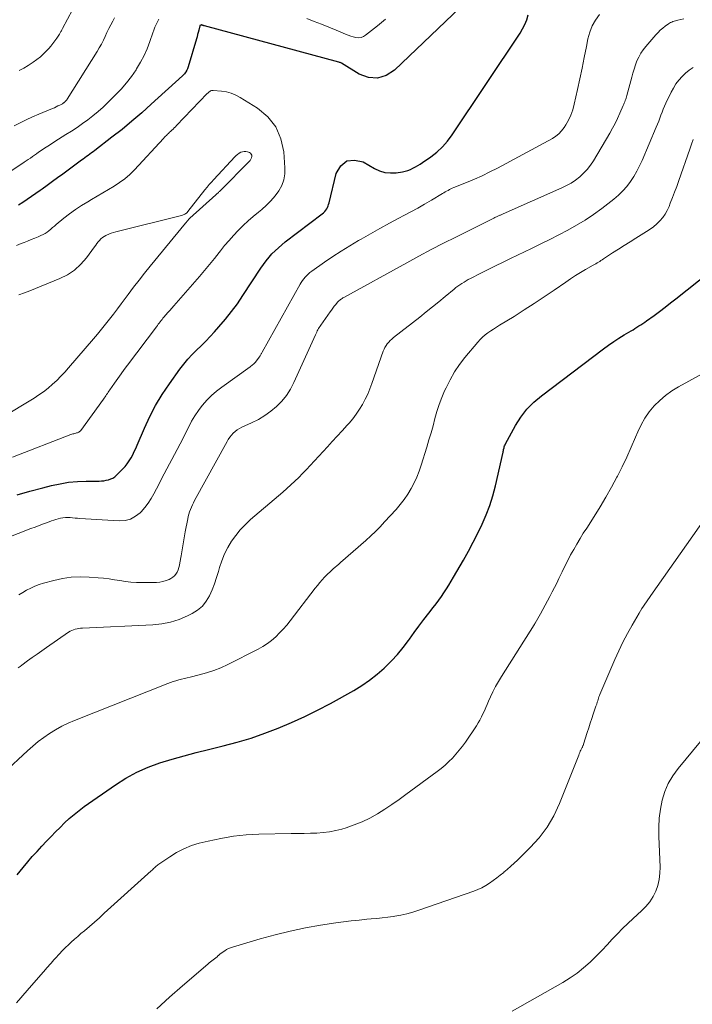
# Model space of a CAD drawing. Units: feet. Extents: x 2055000 to 2060017, y 564994 to 567853.
# Drawn here: x 2055365 to 2055464, y 566192 to 566335 of the extents above; entities that cross this region are included whole.
import ezdxf

# ---------------------------------------------------------------- set-up
doc = ezdxf.new("R2010")
doc.units = ezdxf.units.FT
doc.header["$LTSCALE"] = 100
doc.header["$MEASUREMENT"] = 0
doc.layers.add('CONTOUR INDEX', color=32, linetype='Continuous', lineweight=25)
doc.layers.add('CONTOUR INTERMEDIATE', color=40, linetype='Continuous', lineweight=15)

msp = doc.modelspace()

# ---------------------------------------------------------------- linework, layer by layer
at = {"layer": 'CONTOUR INDEX', "flags": 128}
for points, elevation in [([(2055431.94, 566339.26), (2055420.27, 566328.04), (2055419.05, 566327.28), (2055417.8, 566326.88), (2055416.48, 566327), (2055415.12, 566327.47), (2055412.52, 566329.06), (2055412.43, 566329.12), (2055412.33, 566329.16), (2055412.22, 566329.2), (2055412.12, 566329.24), (2055392.52, 566334.52), (2055392.47, 566334.53), (2055392.42, 566334.55), (2055392.37, 566334.56), (2055392.32, 566334.58), (2055392.27, 566334.59), (2055392.25, 566334.6), (2055392.22, 566334.61), (2055392.2, 566334.61), (2055392.18, 566334.62), (2055392.08, 566334.65), (2055392.06, 566334.66), (2055392.04, 566334.66), (2055392.03, 566334.66), (2055392.01, 566334.66), (2055391.94, 566334.65), (2055391.81, 566334.57), (2055391.8, 566334.54), (2055391.65, 566333.9), (2055391.57, 566333.58), (2055391.49, 566333.27), (2055391.41, 566332.95), (2055391.32, 566332.64), (2055390.12, 566328.57), (2055390.07, 566328.4), (2055390, 566328.23), (2055389.92, 566328.07), (2055389.83, 566327.91), (2055389.81, 566327.86), (2055389.69, 566327.69), (2055389.57, 566327.53), (2055389.43, 566327.37), (2055389.28, 566327.23), (2055384.72, 566323.07), (2055383.32, 566321.82), (2055381.9, 566320.6), (2055380.45, 566319.41), (2055378.98, 566318.25), (2055376.49, 566316.32), (2055376.25, 566316.14), (2055376.01, 566315.96), (2055375.76, 566315.78), (2055375.52, 566315.6), (2055375.27, 566315.43), (2055375.03, 566315.25), (2055374.78, 566315.07), (2055374.54, 566314.9), (2055371.8, 566312.89), (2055371.04, 566312.33), (2055370.28, 566311.78), (2055369.52, 566311.23), (2055368.76, 566310.67), (2055368.48, 566310.47), (2055367.85, 566310.02), (2055367.23, 566309.59), (2055366.59, 566309.16), (2055365.95, 566308.74), (2055365.3, 566308.33)], 880), ([(2055365.13, 566266.02), (2055367, 566266.55), (2055368.87, 566267.06), (2055370.13, 566267.38), (2055371.39, 566267.65), (2055372.65, 566267.86), (2055373.93, 566267.98), (2055375.22, 566268.03), (2055377.1, 566268.04), (2055377.45, 566268.05), (2055377.8, 566268.09), (2055378.14, 566268.15), (2055378.49, 566268.22), (2055378.81, 566268.34), (2055379.12, 566268.48), (2055379.4, 566268.67), (2055379.66, 566268.9), (2055380.54, 566269.78), (2055380.89, 566270.16), (2055381.21, 566270.56), (2055381.5, 566270.98), (2055381.77, 566271.42), (2055382.01, 566271.88), (2055382.24, 566272.34), (2055382.46, 566272.81), (2055382.67, 566273.28), (2055383.73, 566275.76), (2055384.51, 566277.45), (2055385.36, 566279.09), (2055386.33, 566280.68), (2055387.36, 566282.22), (2055388.9, 566284.37), (2055389.46, 566285.11), (2055390.05, 566285.83), (2055390.68, 566286.51), (2055391.34, 566287.16), (2055392.01, 566287.81), (2055392.67, 566288.47), (2055393.31, 566289.14), (2055393.94, 566289.83), (2055394.61, 566290.58), (2055395.55, 566291.67), (2055396.45, 566292.79), (2055397.3, 566293.95), (2055398.11, 566295.13), (2055400.75, 566299.16), (2055401.12, 566299.69), (2055401.51, 566300.22), (2055401.93, 566300.72), (2055402.36, 566301.21), (2055402.82, 566301.68), (2055403.29, 566302.13), (2055403.78, 566302.56), (2055404.29, 566302.97), (2055409.71, 566307.08), (2055409.9, 566307.24), (2055410.06, 566307.4), (2055410.21, 566307.59), (2055410.35, 566307.79), (2055410.46, 566308), (2055410.56, 566308.22), (2055410.64, 566308.45), (2055410.71, 566308.68), (2055411.74, 566312.97), (2055412.44, 566314.09), (2055413.3, 566314.81), (2055414.41, 566314.93), (2055415.7, 566314.65), (2055417.33, 566313.69), (2055418.09, 566313.34), (2055418.87, 566313.11), (2055419.68, 566313.04), (2055420.52, 566313.08), (2055421.41, 566313.23), (2055421.81, 566313.31), (2055422.2, 566313.42), (2055422.58, 566313.56), (2055422.95, 566313.73), (2055423.31, 566313.93), (2055423.67, 566314.13), (2055424.02, 566314.35), (2055424.36, 566314.58), (2055425.55, 566315.41), (2055426.44, 566316.1), (2055427.27, 566316.85), (2055428.01, 566317.69), (2055428.68, 566318.6), (2055438.6, 566333.46), (2055438.98, 566334.09), (2055439.31, 566334.75), (2055439.58, 566335.43), (2055439.81, 566336.13)], 880), ([(2055365.14, 566210.54), (2055366.01, 566211.6), (2055366.67, 566212.4), (2055367.34, 566213.18), (2055368.03, 566213.95), (2055368.73, 566214.71), (2055369.43, 566215.45), (2055370.08, 566216.12), (2055370.73, 566216.79), (2055371.39, 566217.45), (2055372.05, 566218.11), (2055372.74, 566218.74), (2055373.44, 566219.35), (2055374.17, 566219.92), (2055374.92, 566220.48), (2055379.47, 566223.68), (2055381.02, 566224.66), (2055382.61, 566225.53), (2055384.27, 566226.26), (2055385.99, 566226.88), (2055387.75, 566227.41), (2055389.52, 566227.91), (2055391.29, 566228.39), (2055393.07, 566228.84), (2055395.24, 566229.36), (2055397.28, 566229.9), (2055399.3, 566230.5), (2055401.3, 566231.19), (2055403.27, 566231.94), (2055405.22, 566232.76), (2055407.14, 566233.63), (2055409.03, 566234.58), (2055410.9, 566235.57), (2055414.3, 566237.45), (2055415.49, 566238.17), (2055416.63, 566238.95), (2055417.72, 566239.81), (2055418.77, 566240.72), (2055418.91, 566240.86), (2055419.82, 566241.77), (2055420.7, 566242.72), (2055421.52, 566243.72), (2055422.3, 566244.76), (2055422.43, 566244.93), (2055423.13, 566245.9), (2055423.83, 566246.86), (2055424.55, 566247.81), (2055425.28, 566248.75), (2055425.92, 566249.57), (2055426.33, 566250.1), (2055426.72, 566250.64), (2055427.11, 566251.18), (2055427.49, 566251.73), (2055427.86, 566252.28), (2055428.22, 566252.84), (2055428.56, 566253.41), (2055428.9, 566253.98), (2055430.34, 566256.48), (2055431.06, 566257.78), (2055431.76, 566259.09), (2055432.43, 566260.41), (2055433.08, 566261.74), (2055433.66, 566263.1), (2055434.19, 566264.48), (2055434.62, 566265.89), (2055435, 566267.32), (2055436.13, 566272.26), (2055436.14, 566272.31), (2055436.15, 566272.36), (2055436.16, 566272.41), (2055436.17, 566272.46), (2055436.18, 566272.51), (2055436.19, 566272.56), (2055436.2, 566272.61), (2055436.21, 566272.66), (2055436.26, 566272.87), (2055436.3, 566273.03), (2055436.35, 566273.18), (2055436.41, 566273.32), (2055436.48, 566273.46), (2055437.96, 566276.15), (2055438.74, 566277.38), (2055439.61, 566278.52), (2055440.62, 566279.55), (2055441.72, 566280.49), (2055450.8, 566287.34), (2055451.54, 566287.88), (2055452.29, 566288.41), (2055453.05, 566288.9), (2055453.83, 566289.39), (2055454.82, 566289.98), (2055455.11, 566290.15), (2055455.4, 566290.33), (2055455.69, 566290.51), (2055455.98, 566290.69), (2055456.26, 566290.87), (2055456.55, 566291.06), (2055456.82, 566291.25), (2055457.1, 566291.45), (2055458.18, 566292.23), (2055458.98, 566292.83), (2055459.79, 566293.44), (2055460.58, 566294.05), (2055461.37, 566294.67), (2055469.66, 566301.23)], 900)]:
    msp.add_lwpolyline(points, dxfattribs=dict(at, elevation=elevation))
at = {"layer": 'CONTOUR INTERMEDIATE', "flags": 128}
for points, elevation in [([(2055361.28, 566258.81), (2055367.14, 566261.09), (2055367.74, 566261.32), (2055368.35, 566261.55), (2055368.96, 566261.78), (2055369.57, 566262), (2055370.12, 566262.21), (2055370.46, 566262.32), (2055370.79, 566262.43), (2055371.13, 566262.52), (2055371.47, 566262.6), (2055371.82, 566262.67), (2055372.17, 566262.7), (2055372.51, 566262.71), (2055372.86, 566262.7), (2055373.23, 566262.67), (2055373.58, 566262.64), (2055373.94, 566262.62), (2055374.3, 566262.59), (2055380.03, 566262.23), (2055380.89, 566262.29), (2055381.7, 566262.49), (2055382.42, 566262.89), (2055383.1, 566263.42), (2055383.22, 566263.55), (2055383.76, 566264.16), (2055384.26, 566264.8), (2055384.7, 566265.47), (2055385.1, 566266.18), (2055385.47, 566266.9), (2055385.85, 566267.63), (2055386.23, 566268.35), (2055386.61, 566269.07), (2055388.52, 566272.65), (2055388.95, 566273.47), (2055389.38, 566274.29), (2055389.79, 566275.12), (2055390.19, 566275.96), (2055390.62, 566276.78), (2055391.08, 566277.57), (2055391.6, 566278.34), (2055392.16, 566279.07), (2055392.21, 566279.14), (2055392.85, 566279.86), (2055393.52, 566280.55), (2055394.25, 566281.18), (2055395.01, 566281.77), (2055399.15, 566284.72), (2055399.27, 566284.81), (2055399.4, 566284.9), (2055399.52, 566285), (2055399.64, 566285.1), (2055399.76, 566285.2), (2055399.87, 566285.31), (2055399.97, 566285.43), (2055400.07, 566285.55), (2055400.52, 566286.18), (2055400.58, 566286.26), (2055400.64, 566286.35), (2055400.69, 566286.43), (2055400.74, 566286.52), (2055400.79, 566286.6), (2055400.84, 566286.69), (2055400.89, 566286.78), (2055400.94, 566286.86), (2055406.47, 566296.78), (2055406.63, 566297.06), (2055406.81, 566297.33), (2055407, 566297.58), (2055407.21, 566297.83), (2055407.43, 566298.06), (2055407.66, 566298.28), (2055407.91, 566298.48), (2055408.16, 566298.68), (2055410.05, 566300), (2055411.26, 566300.84), (2055412.49, 566301.64), (2055413.74, 566302.42), (2055415.01, 566303.17), (2055415.39, 566303.39), (2055416.76, 566304.17), (2055418.13, 566304.93), (2055419.51, 566305.69), (2055420.89, 566306.43), (2055421.61, 566306.81), (2055422.64, 566307.36), (2055423.65, 566307.92), (2055424.66, 566308.5), (2055425.67, 566309.09), (2055427.26, 566310.05), (2055427.46, 566310.16), (2055427.66, 566310.28), (2055427.87, 566310.39), (2055428.08, 566310.5), (2055428.29, 566310.61), (2055428.5, 566310.71), (2055428.71, 566310.81), (2055428.93, 566310.9), (2055430.8, 566311.65), (2055431.94, 566312.14), (2055433.08, 566312.64), (2055434.19, 566313.19), (2055435.29, 566313.76), (2055443.33, 566318.1), (2055443.83, 566318.42), (2055444.29, 566318.78), (2055444.68, 566319.21), (2055445.04, 566319.68), (2055445.28, 566320.06), (2055445.69, 566320.77), (2055446.04, 566321.51), (2055446.32, 566322.28), (2055446.53, 566323.07), (2055447, 566325.22), (2055447.34, 566326.78), (2055447.67, 566328.35), (2055447.99, 566329.92), (2055448.3, 566331.5), (2055448.52, 566332.66), (2055448.79, 566333.62), (2055449.15, 566334.53), (2055449.64, 566335.38), (2055450.23, 566336.18)], 884), ([(2055373.19, 566336.86), (2055371.75, 566334.13), (2055371.69, 566334.03), (2055371.64, 566333.93), (2055371.59, 566333.82), (2055371.53, 566333.72), (2055371.48, 566333.61), (2055371.42, 566333.51), (2055371.36, 566333.41), (2055371.3, 566333.31), (2055370.9, 566332.72), (2055370.63, 566332.33), (2055370.35, 566331.95), (2055370.05, 566331.58), (2055369.73, 566331.22), (2055369.48, 566330.94), (2055369.01, 566330.47), (2055368.52, 566330.02), (2055368.01, 566329.6), (2055367.47, 566329.21), (2055367.34, 566329.13), (2055366.71, 566328.72), (2055366.08, 566328.35), (2055365.42, 566328)], 892), ([(2055385.83, 566335.51), (2055385.61, 566335.13), (2055385.42, 566334.73), (2055385.24, 566334.33), (2055385.08, 566333.91), (2055384.93, 566333.5), (2055384.5, 566332.23), (2055384.1, 566331.2), (2055383.66, 566330.19), (2055383.14, 566329.21), (2055382.58, 566328.26), (2055382.49, 566328.12), (2055381.82, 566327.15), (2055381.1, 566326.2), (2055380.32, 566325.3), (2055379.5, 566324.44), (2055378.37, 566323.32), (2055377.67, 566322.66), (2055376.95, 566322.02), (2055376.2, 566321.41), (2055375.44, 566320.82), (2055374.66, 566320.25), (2055373.87, 566319.69), (2055373.06, 566319.16), (2055372.25, 566318.64), (2055370.62, 566317.62), (2055370.12, 566317.3), (2055369.62, 566316.97), (2055369.13, 566316.65), (2055368.63, 566316.31), (2055368.26, 566316.06), (2055367.96, 566315.85), (2055367.65, 566315.64), (2055367.35, 566315.43), (2055367.05, 566315.22), (2055366.75, 566315.01), (2055366.44, 566314.8), (2055366.14, 566314.6), (2055365.83, 566314.39), (2055362.2, 566312.06)], 884), ([(2055379.34, 566335.71), (2055379.1, 566335.24), (2055378.81, 566334.68), (2055378.53, 566334.13), (2055378.25, 566333.56), (2055377.99, 566332.99), (2055377.72, 566332.43), (2055377.44, 566331.88), (2055377.13, 566331.33), (2055376.81, 566330.8), (2055372.43, 566323.83), (2055372.38, 566323.75), (2055372.32, 566323.67), (2055372.26, 566323.6), (2055372.2, 566323.52), (2055372.16, 566323.48), (2055372.11, 566323.43), (2055372.07, 566323.39), (2055372.01, 566323.35), (2055371.96, 566323.31), (2055371.9, 566323.27), (2055371.85, 566323.23), (2055371.79, 566323.2), (2055371.73, 566323.16), (2055371.34, 566322.96), (2055371.09, 566322.83), (2055370.83, 566322.7), (2055370.57, 566322.58), (2055370.31, 566322.47), (2055368.28, 566321.62), (2055367.37, 566321.23), (2055366.46, 566320.82), (2055365.57, 566320.39), (2055364.68, 566319.95)], 888), ([(2055365.35, 566251.42), (2055365.93, 566251.76), (2055366.51, 566252.1), (2055367.11, 566252.4), (2055367.72, 566252.68), (2055368.35, 566252.91), (2055368.99, 566253.11), (2055370.47, 566253.53), (2055371.75, 566253.81), (2055373.03, 566254.01), (2055374.34, 566254.06), (2055375.64, 566254.02), (2055376.96, 566253.91), (2055377.76, 566253.83), (2055378.56, 566253.74), (2055379.36, 566253.62), (2055380.15, 566253.49), (2055380.95, 566253.37), (2055381.74, 566253.28), (2055382.54, 566253.24), (2055383.34, 566253.22), (2055385.47, 566253.24), (2055385.95, 566253.28), (2055386.43, 566253.36), (2055386.88, 566253.5), (2055387.33, 566253.68), (2055387.58, 566253.81), (2055387.87, 566253.99), (2055388.12, 566254.2), (2055388.33, 566254.46), (2055388.5, 566254.75), (2055388.63, 566255.07), (2055388.75, 566255.39), (2055388.84, 566255.73), (2055388.9, 566256.07), (2055389.07, 566257.13), (2055389.22, 566258.01), (2055389.37, 566258.88), (2055389.52, 566259.75), (2055389.68, 566260.62), (2055390.04, 566262.52), (2055390.11, 566262.87), (2055390.2, 566263.22), (2055390.31, 566263.56), (2055390.44, 566263.89), (2055390.58, 566264.23), (2055390.73, 566264.55), (2055390.89, 566264.88), (2055391.06, 566265.19), (2055395.79, 566273.81), (2055395.98, 566274.13), (2055396.2, 566274.45), (2055396.44, 566274.74), (2055396.69, 566275.03), (2055396.97, 566275.28), (2055397.27, 566275.52), (2055397.59, 566275.72), (2055397.93, 566275.89), (2055399.39, 566276.55), (2055400.37, 566277.04), (2055401.31, 566277.6), (2055402.19, 566278.24), (2055403.04, 566278.93), (2055403.8, 566279.72), (2055404.49, 566280.55), (2055405.07, 566281.47), (2055405.57, 566282.43), (2055408.71, 566289.41), (2055408.8, 566289.6), (2055408.89, 566289.78), (2055408.98, 566289.96), (2055409.07, 566290.13), (2055409.17, 566290.31), (2055409.27, 566290.48), (2055409.38, 566290.65), (2055409.5, 566290.81), (2055410.84, 566292.74), (2055411.04, 566293.02), (2055411.25, 566293.3), (2055411.46, 566293.57), (2055411.68, 566293.84), (2055411.94, 566294.15), (2055412.04, 566294.26), (2055412.14, 566294.36), (2055412.25, 566294.46), (2055412.36, 566294.55), (2055412.48, 566294.63), (2055412.61, 566294.71), (2055412.73, 566294.79), (2055412.86, 566294.86), (2055422.07, 566299.94), (2055423.84, 566300.9), (2055425.62, 566301.85), (2055427.41, 566302.77), (2055429.2, 566303.68), (2055434.78, 566306.45), (2055434.91, 566306.52), (2055435.03, 566306.58), (2055435.16, 566306.64), (2055435.28, 566306.7), (2055435.34, 566306.73), (2055435.44, 566306.77), (2055435.54, 566306.82), (2055435.63, 566306.86), (2055435.73, 566306.9), (2055435.83, 566306.95), (2055435.92, 566306.99), (2055436.02, 566307.03), (2055436.12, 566307.07), (2055444.7, 566310.85), (2055445.4, 566311.19), (2055446.07, 566311.57), (2055446.71, 566312), (2055447.33, 566312.48), (2055447.9, 566313), (2055448.43, 566313.57), (2055448.89, 566314.18), (2055449.32, 566314.83), (2055451.71, 566318.87), (2055452.11, 566319.58), (2055452.5, 566320.29), (2055452.86, 566321.02), (2055453.2, 566321.76), (2055453.69, 566322.89), (2055453.77, 566323.07), (2055453.84, 566323.25), (2055453.91, 566323.43), (2055453.98, 566323.62), (2055454.04, 566323.8), (2055454.1, 566323.99), (2055454.16, 566324.17), (2055454.21, 566324.36), (2055454.92, 566327.02), (2055455.09, 566327.62), (2055455.28, 566328.22), (2055455.48, 566328.82), (2055455.69, 566329.41), (2055455.94, 566329.98), (2055456.23, 566330.53), (2055456.58, 566331.05), (2055456.96, 566331.54), (2055458.45, 566333.24), (2055458.77, 566333.58), (2055459.1, 566333.91), (2055459.46, 566334.21), (2055459.83, 566334.49), (2055460.28, 566334.82), (2055460.43, 566334.92), (2055460.6, 566335.01), (2055460.76, 566335.09), (2055460.94, 566335.16), (2055461.12, 566335.22), (2055461.3, 566335.28), (2055461.48, 566335.33), (2055461.66, 566335.37), (2055462.53, 566335.55)], 888), ([(2055418.96, 566335.49), (2055417.77, 566334.54), (2055416.03, 566333.15), (2055415.71, 566332.96), (2055415.37, 566332.83), (2055415, 566332.8), (2055414.63, 566332.83), (2055414.24, 566332.93), (2055413.86, 566333.04), (2055413.48, 566333.18), (2055413.11, 566333.32), (2055411.74, 566333.91), (2055410.68, 566334.35), (2055409.61, 566334.78), (2055408.54, 566335.19), (2055407.47, 566335.59)], 884), ([(2055365.27, 566240.77), (2055365.54, 566240.96), (2055365.8, 566241.16), (2055366.65, 566241.76), (2055367.34, 566242.26), (2055368.03, 566242.75), (2055368.73, 566243.23), (2055369.42, 566243.72), (2055372.65, 566245.96), (2055372.88, 566246.1), (2055373.11, 566246.22), (2055373.35, 566246.32), (2055373.61, 566246.41), (2055373.87, 566246.47), (2055374.13, 566246.52), (2055374.39, 566246.55), (2055374.66, 566246.57), (2055384.94, 566247.04), (2055386.26, 566247.18), (2055387.55, 566247.43), (2055388.8, 566247.84), (2055390.02, 566248.35), (2055390.71, 566248.69), (2055391.49, 566249.19), (2055392.19, 566249.77), (2055392.75, 566250.48), (2055393.23, 566251.27), (2055393.61, 566252.14), (2055393.96, 566253.03), (2055394.27, 566253.93), (2055394.55, 566254.84), (2055394.71, 566255.41), (2055395.04, 566256.41), (2055395.43, 566257.39), (2055395.91, 566258.33), (2055396.45, 566259.24), (2055397.07, 566260.1), (2055397.73, 566260.92), (2055398.47, 566261.68), (2055399.24, 566262.41), (2055403.31, 566265.88), (2055403.92, 566266.41), (2055404.51, 566266.94), (2055405.1, 566267.48), (2055405.69, 566268.03), (2055406.26, 566268.58), (2055406.83, 566269.15), (2055407.38, 566269.72), (2055407.93, 566270.3), (2055410.45, 566273.02), (2055411.17, 566273.8), (2055411.89, 566274.59), (2055412.61, 566275.38), (2055413.32, 566276.18), (2055413.62, 566276.51), (2055414.16, 566277.15), (2055414.67, 566277.82), (2055415.14, 566278.52), (2055415.58, 566279.24), (2055415.97, 566279.98), (2055416.34, 566280.74), (2055416.67, 566281.51), (2055416.97, 566282.3), (2055418.62, 566287), (2055418.73, 566287.29), (2055418.87, 566287.57), (2055419.03, 566287.84), (2055419.21, 566288.1), (2055419.41, 566288.34), (2055419.62, 566288.57), (2055419.85, 566288.78), (2055420.09, 566288.99), (2055423.95, 566292), (2055424.88, 566292.74), (2055425.82, 566293.48), (2055426.75, 566294.24), (2055427.67, 566294.99), (2055428.96, 566296.06), (2055429.24, 566296.29), (2055429.53, 566296.51), (2055429.82, 566296.71), (2055430.12, 566296.92), (2055430.42, 566297.11), (2055430.72, 566297.3), (2055431.04, 566297.47), (2055431.36, 566297.64), (2055432.87, 566298.4), (2055433.95, 566298.94), (2055435.04, 566299.47), (2055436.12, 566300), (2055437.21, 566300.53), (2055440.29, 566302.02), (2055441.62, 566302.67), (2055442.95, 566303.33), (2055444.27, 566304), (2055445.58, 566304.68), (2055446.87, 566305.4), (2055448.13, 566306.17), (2055449.35, 566306.99), (2055450.54, 566307.86), (2055452.33, 566309.24), (2055453.01, 566309.81), (2055453.64, 566310.42), (2055454.21, 566311.09), (2055454.75, 566311.79), (2055455.23, 566312.53), (2055455.68, 566313.29), (2055456.08, 566314.08), (2055456.45, 566314.88), (2055458.51, 566319.73), (2055458.69, 566320.17), (2055458.87, 566320.61), (2055459.03, 566321.05), (2055459.19, 566321.5), (2055459.36, 566321.94), (2055459.53, 566322.38), (2055459.72, 566322.82), (2055459.92, 566323.25), (2055460.68, 566324.83), (2055461.01, 566325.45), (2055461.38, 566326.04), (2055461.81, 566326.6), (2055462.27, 566327.13), (2055462.78, 566327.62), (2055463.32, 566328.06), (2055463.9, 566328.45)], 892), ([(2055364.46, 566271.52), (2055372.99, 566274.83), (2055373.12, 566274.88), (2055373.26, 566274.92), (2055373.39, 566274.96), (2055373.53, 566274.99), (2055373.57, 566275), (2055373.69, 566275.03), (2055373.81, 566275.06), (2055373.93, 566275.1), (2055374.04, 566275.14), (2055374.15, 566275.2), (2055374.25, 566275.26), (2055374.34, 566275.35), (2055374.42, 566275.44), (2055377.73, 566279.98), (2055377.85, 566280.15), (2055377.97, 566280.32), (2055378.09, 566280.49), (2055378.2, 566280.66), (2055378.31, 566280.83), (2055378.42, 566281.01), (2055378.54, 566281.18), (2055378.66, 566281.35), (2055379.35, 566282.35), (2055379.82, 566283.01), (2055380.3, 566283.68), (2055380.78, 566284.33), (2055381.27, 566284.99), (2055385.48, 566290.59), (2055385.62, 566290.77), (2055385.75, 566290.94), (2055385.88, 566291.12), (2055386.02, 566291.29), (2055386.15, 566291.47), (2055386.29, 566291.64), (2055386.43, 566291.81), (2055386.57, 566291.98), (2055386.86, 566292.31), (2055387.14, 566292.64), (2055387.43, 566292.97), (2055387.71, 566293.3), (2055388, 566293.63), (2055391.76, 566297.93), (2055392.5, 566298.79), (2055393.23, 566299.66), (2055393.94, 566300.54), (2055394.65, 566301.43), (2055394.82, 566301.65), (2055395.44, 566302.43), (2055396.08, 566303.19), (2055396.75, 566303.92), (2055397.44, 566304.65), (2055398.14, 566305.35), (2055398.87, 566306.03), (2055399.62, 566306.68), (2055400.38, 566307.32), (2055400.87, 566307.71), (2055401.56, 566308.32), (2055402.21, 566308.97), (2055402.8, 566309.68), (2055403.35, 566310.42), (2055403.78, 566311.22), (2055404.09, 566312.04), (2055404.23, 566312.91), (2055404.25, 566313.81), (2055404.08, 566316.12), (2055403.65, 566318.04), (2055402.92, 566319.77), (2055401.73, 566321.23), (2055400.23, 566322.5), (2055397.7, 566324.09), (2055397.06, 566324.43), (2055396.39, 566324.7), (2055395.69, 566324.88), (2055394.97, 566324.99), (2055393.76, 566325.09), (2055393.63, 566325.08), (2055393.51, 566325.07), (2055393.39, 566325.02), (2055393.27, 566324.96), (2055393.17, 566324.89), (2055393.06, 566324.81), (2055392.97, 566324.72), (2055392.87, 566324.63), (2055388.41, 566319.96), (2055388.25, 566319.79), (2055388.08, 566319.62), (2055387.9, 566319.46), (2055387.73, 566319.3), (2055387.68, 566319.26), (2055387.53, 566319.12), (2055387.38, 566318.98), (2055387.23, 566318.83), (2055387.08, 566318.69), (2055386.93, 566318.54), (2055386.78, 566318.4), (2055386.64, 566318.25), (2055386.5, 566318.09), (2055382.25, 566313.52), (2055381.57, 566312.84), (2055380.86, 566312.21), (2055380.09, 566311.64), (2055379.3, 566311.11), (2055378.47, 566310.62), (2055377.64, 566310.13), (2055376.81, 566309.64), (2055375.98, 566309.16), (2055375.44, 566308.85), (2055374.53, 566308.3), (2055373.64, 566307.71), (2055372.79, 566307.08), (2055371.95, 566306.43), (2055370.84, 566305.51), (2055370.58, 566305.29), (2055370.31, 566305.06), (2055370.04, 566304.84), (2055369.77, 566304.61), (2055369.5, 566304.4), (2055369.21, 566304.21), (2055368.91, 566304.04), (2055368.6, 566303.89), (2055368.21, 566303.73), (2055367.7, 566303.51), (2055367.18, 566303.3), (2055366.66, 566303.1), (2055366.13, 566302.9), (2055365.73, 566302.75), (2055365.01, 566302.47)], 876), ([(2055363.17, 566225.4), (2055366.64, 566228.64), (2055367.41, 566229.32), (2055368.2, 566229.98), (2055369.03, 566230.59), (2055369.87, 566231.18), (2055370.75, 566231.72), (2055371.64, 566232.23), (2055372.56, 566232.67), (2055373.51, 566233.08), (2055387.12, 566238.47), (2055387.52, 566238.61), (2055387.92, 566238.75), (2055388.33, 566238.87), (2055388.74, 566238.98), (2055389.15, 566239.09), (2055389.56, 566239.19), (2055389.98, 566239.29), (2055390.39, 566239.39), (2055391.74, 566239.71), (2055392.81, 566240.01), (2055393.86, 566240.36), (2055394.89, 566240.78), (2055395.9, 566241.25), (2055400.35, 566243.49), (2055401.03, 566243.88), (2055401.69, 566244.3), (2055402.31, 566244.77), (2055402.9, 566245.29), (2055403.46, 566245.85), (2055404, 566246.42), (2055404.51, 566247.01), (2055405.01, 566247.63), (2055408.66, 566252.38), (2055408.99, 566252.8), (2055409.33, 566253.21), (2055409.68, 566253.6), (2055410.04, 566253.99), (2055410.29, 566254.25), (2055410.54, 566254.5), (2055410.79, 566254.75), (2055411.05, 566254.98), (2055411.31, 566255.21), (2055411.58, 566255.44), (2055411.84, 566255.67), (2055412.11, 566255.89), (2055412.37, 566256.12), (2055416.09, 566259.38), (2055416.8, 566260.02), (2055417.5, 566260.68), (2055418.17, 566261.36), (2055418.82, 566262.06), (2055420.48, 566263.88), (2055421.09, 566264.6), (2055421.66, 566265.34), (2055422.19, 566266.12), (2055422.68, 566266.93), (2055423.12, 566267.76), (2055423.52, 566268.61), (2055423.87, 566269.49), (2055424.18, 566270.38), (2055424.99, 566273.01), (2055425.3, 566274.04), (2055425.61, 566275.08), (2055425.9, 566276.12), (2055426.17, 566277.16), (2055426.47, 566278.2), (2055426.8, 566279.22), (2055427.18, 566280.23), (2055427.59, 566281.23), (2055427.79, 566281.66), (2055428.37, 566282.84), (2055429.02, 566283.98), (2055429.76, 566285.05), (2055430.56, 566286.09), (2055432.45, 566288.33), (2055432.79, 566288.7), (2055433.14, 566289.06), (2055433.52, 566289.38), (2055433.92, 566289.68), (2055434.33, 566289.97), (2055434.75, 566290.25), (2055435.17, 566290.52), (2055435.59, 566290.79), (2055437.73, 566292.1), (2055439.22, 566293.03), (2055440.69, 566293.98), (2055442.15, 566294.95), (2055443.6, 566295.94), (2055445.28, 566297.11), (2055445.99, 566297.59), (2055446.71, 566298.05), (2055447.44, 566298.5), (2055448.18, 566298.94), (2055449.29, 566299.57), (2055449.48, 566299.68), (2055449.67, 566299.79), (2055449.86, 566299.9), (2055450.05, 566300.01), (2055450.24, 566300.13), (2055450.42, 566300.24), (2055450.61, 566300.36), (2055450.79, 566300.48), (2055452.12, 566301.36), (2055452.97, 566301.91), (2055453.82, 566302.46), (2055454.68, 566302.99), (2055455.54, 566303.53), (2055457.09, 566304.47), (2055457.62, 566304.82), (2055458.12, 566305.19), (2055458.6, 566305.61), (2055459.05, 566306.05), (2055459.46, 566306.53), (2055459.82, 566307.04), (2055460.12, 566307.58), (2055460.39, 566308.16), (2055460.56, 566308.62), (2055460.88, 566309.44), (2055461.19, 566310.26), (2055461.49, 566311.09), (2055461.79, 566311.92), (2055463.42, 566316.52), (2055463.67, 566317.24), (2055463.91, 566317.95)], 896), ([(2055362.83, 566277.28), (2055367.59, 566280.15), (2055368.3, 566280.61), (2055368.99, 566281.09), (2055369.65, 566281.62), (2055370.29, 566282.17), (2055370.9, 566282.75), (2055371.5, 566283.35), (2055372.07, 566283.96), (2055372.64, 566284.59), (2055376.26, 566288.79), (2055376.86, 566289.5), (2055377.46, 566290.22), (2055378.05, 566290.96), (2055378.63, 566291.7), (2055379.21, 566292.44), (2055379.78, 566293.19), (2055380.34, 566293.94), (2055380.9, 566294.69), (2055381.35, 566295.3), (2055382.14, 566296.35), (2055382.94, 566297.39), (2055383.75, 566298.42), (2055384.58, 566299.44), (2055389.71, 566305.7), (2055389.78, 566305.78), (2055389.85, 566305.87), (2055389.92, 566305.95), (2055389.99, 566306.04), (2055390.07, 566306.13), (2055390.1, 566306.17), (2055390.14, 566306.21), (2055390.17, 566306.25), (2055390.21, 566306.29), (2055390.25, 566306.33), (2055390.29, 566306.37), (2055390.33, 566306.41), (2055390.37, 566306.45), (2055394.16, 566309.86), (2055394.25, 566309.95), (2055394.34, 566310.03), (2055394.43, 566310.11), (2055394.52, 566310.19), (2055394.61, 566310.27), (2055394.7, 566310.35), (2055394.79, 566310.44), (2055394.88, 566310.52), (2055399.03, 566314.7), (2055399.17, 566314.87), (2055399.28, 566315.05), (2055399.36, 566315.24), (2055399.41, 566315.45), (2055399.4, 566315.65), (2055399.34, 566315.81), (2055399.22, 566315.94), (2055399.06, 566316.04), (2055398.8, 566316.13), (2055398.55, 566316.19), (2055398.29, 566316.2), (2055398.04, 566316.15), (2055397.8, 566316.06), (2055397.56, 566315.92), (2055397.34, 566315.76), (2055397.13, 566315.59), (2055396.93, 566315.39), (2055393.88, 566312.1), (2055393.54, 566311.72), (2055393.2, 566311.34), (2055392.88, 566310.96), (2055392.56, 566310.56), (2055390.05, 566307.39), (2055389.95, 566307.29), (2055389.86, 566307.19), (2055389.75, 566307.11), (2055389.63, 566307.04), (2055389.51, 566306.97), (2055389.39, 566306.92), (2055389.26, 566306.87), (2055389.12, 566306.83), (2055379.52, 566304.44), (2055379.18, 566304.34), (2055378.84, 566304.23), (2055378.51, 566304.1), (2055378.19, 566303.96), (2055378.1, 566303.92), (2055377.84, 566303.77), (2055377.59, 566303.61), (2055377.37, 566303.41), (2055377.16, 566303.19), (2055376.97, 566302.96), (2055376.79, 566302.72), (2055376.6, 566302.48), (2055376.42, 566302.23), (2055375.26, 566300.65), (2055374.43, 566299.7), (2055373.52, 566298.86), (2055372.48, 566298.18), (2055371.36, 566297.61), (2055367, 566295.84), (2055366.19, 566295.52), (2055365.37, 566295.22)], 872), ([(2055365.03, 566191.84), (2055366.58, 566193.6), (2055369.25, 566196.67), (2055369.45, 566196.91), (2055369.66, 566197.14), (2055369.86, 566197.38), (2055370.07, 566197.62), (2055370.27, 566197.85), (2055370.48, 566198.09), (2055370.69, 566198.32), (2055370.9, 566198.55), (2055371.06, 566198.73), (2055371.35, 566199.04), (2055371.65, 566199.35), (2055371.95, 566199.66), (2055372.26, 566199.96), (2055372.56, 566200.24), (2055373.02, 566200.67), (2055373.49, 566201.1), (2055373.97, 566201.52), (2055374.45, 566201.93), (2055374.95, 566202.36), (2055375.69, 566202.99), (2055376.41, 566203.62), (2055377.14, 566204.26), (2055377.86, 566204.9), (2055384.71, 566211.1), (2055384.83, 566211.21), (2055384.95, 566211.32), (2055385.07, 566211.44), (2055385.19, 566211.55), (2055385.31, 566211.66), (2055385.44, 566211.76), (2055385.57, 566211.86), (2055385.7, 566211.96), (2055387.41, 566213.16), (2055388.42, 566213.79), (2055389.48, 566214.34), (2055390.58, 566214.78), (2055391.73, 566215.13), (2055393.04, 566215.46), (2055394.87, 566215.85), (2055396.72, 566216.16), (2055398.58, 566216.35), (2055400.45, 566216.45), (2055405.18, 566216.54), (2055406.11, 566216.56), (2055407.04, 566216.58), (2055407.98, 566216.6), (2055408.91, 566216.62), (2055409.84, 566216.69), (2055410.76, 566216.79), (2055411.67, 566216.97), (2055412.57, 566217.2), (2055413.2, 566217.39), (2055414.38, 566217.8), (2055415.55, 566218.26), (2055416.67, 566218.81), (2055417.76, 566219.43), (2055418.83, 566220.1), (2055419.88, 566220.79), (2055420.92, 566221.5), (2055421.94, 566222.24), (2055426.48, 566225.59), (2055427.08, 566226.06), (2055427.65, 566226.54), (2055428.2, 566227.05), (2055428.73, 566227.58), (2055429.24, 566228.14), (2055429.72, 566228.71), (2055430.18, 566229.31), (2055430.62, 566229.92), (2055432.22, 566232.28), (2055432.49, 566232.7), (2055432.75, 566233.13), (2055432.98, 566233.58), (2055433.19, 566234.03), (2055433.39, 566234.49), (2055433.6, 566234.95), (2055433.8, 566235.41), (2055434, 566235.87), (2055434.29, 566236.5), (2055434.65, 566237.26), (2055435.03, 566238.02), (2055435.45, 566238.75), (2055435.88, 566239.48), (2055440.68, 566247.04), (2055440.71, 566247.1), (2055440.75, 566247.16), (2055440.78, 566247.22), (2055440.82, 566247.28), (2055441.58, 566248.64), (2055441.94, 566249.28), (2055442.29, 566249.91), (2055442.63, 566250.56), (2055442.97, 566251.2), (2055443.31, 566251.84), (2055443.64, 566252.49), (2055443.96, 566253.14), (2055444.28, 566253.8), (2055444.75, 566254.79), (2055445.16, 566255.61), (2055445.57, 566256.43), (2055446, 566257.24), (2055446.45, 566258.04), (2055446.91, 566258.84), (2055447.37, 566259.63), (2055447.85, 566260.41), (2055448.34, 566261.18), (2055449.43, 566262.88), (2055450.3, 566264.28), (2055451.15, 566265.7), (2055451.96, 566267.14), (2055452.75, 566268.59), (2055452.82, 566268.73), (2055453.54, 566270.14), (2055454.22, 566271.55), (2055454.86, 566272.98), (2055455.48, 566274.43), (2055455.81, 566275.23), (2055456.29, 566276.25), (2055456.84, 566277.23), (2055457.49, 566278.15), (2055458.21, 566279.03), (2055459.01, 566279.83), (2055459.86, 566280.56), (2055460.78, 566281.22), (2055461.75, 566281.81), (2055466.28, 566284.27)], 904), ([(2055385.54, 566190.95), (2055387.38, 566192.65), (2055389.26, 566194.31), (2055393, 566197.48), (2055393.19, 566197.64), (2055393.38, 566197.79), (2055393.57, 566197.95), (2055393.76, 566198.1), (2055393.95, 566198.25), (2055394.14, 566198.4), (2055394.33, 566198.56), (2055394.51, 566198.72), (2055394.54, 566198.75), (2055394.74, 566198.92), (2055394.95, 566199.08), (2055395.16, 566199.24), (2055395.38, 566199.39), (2055395.46, 566199.44), (2055395.73, 566199.6), (2055396, 566199.74), (2055396.29, 566199.86), (2055396.58, 566199.96), (2055400.65, 566201.17), (2055402.84, 566201.77), (2055405.03, 566202.31), (2055407.24, 566202.76), (2055409.47, 566203.15), (2055411.7, 566203.5), (2055412.83, 566203.66), (2055413.95, 566203.81), (2055415.08, 566203.92), (2055416.21, 566204.02), (2055416.87, 566204.07), (2055417.67, 566204.14), (2055418.47, 566204.22), (2055419.27, 566204.32), (2055420.07, 566204.43), (2055420.29, 566204.46), (2055421.19, 566204.62), (2055422.08, 566204.82), (2055422.96, 566205.06), (2055423.83, 566205.34), (2055431.85, 566208.14), (2055432.45, 566208.37), (2055433.04, 566208.64), (2055433.6, 566208.96), (2055434.14, 566209.31), (2055434.67, 566209.69), (2055435.19, 566210.08), (2055435.71, 566210.47), (2055436.22, 566210.88), (2055436.24, 566210.9), (2055436.74, 566211.32), (2055437.24, 566211.76), (2055437.73, 566212.21), (2055438.21, 566212.66), (2055440.09, 566214.49), (2055441.4, 566215.94), (2055442.57, 566217.48), (2055443.54, 566219.15), (2055444.37, 566220.92), (2055447.17, 566228.01), (2055447.25, 566228.2), (2055447.33, 566228.38), (2055447.41, 566228.56), (2055447.5, 566228.74), (2055447.59, 566228.94), (2055447.63, 566229.02), (2055447.67, 566229.1), (2055447.71, 566229.18), (2055447.75, 566229.26), (2055447.79, 566229.34), (2055447.83, 566229.42), (2055447.86, 566229.51), (2055447.89, 566229.59), (2055448.43, 566231.33), (2055448.64, 566232), (2055448.86, 566232.67), (2055449.08, 566233.34), (2055449.31, 566234.01), (2055449.7, 566235.15), (2055449.73, 566235.25), (2055449.77, 566235.35), (2055449.8, 566235.45), (2055449.83, 566235.55), (2055449.86, 566235.65), (2055449.89, 566235.75), (2055449.93, 566235.85), (2055449.96, 566235.95), (2055450.01, 566236.13), (2055450.07, 566236.32), (2055450.13, 566236.51), (2055450.21, 566236.7), (2055450.28, 566236.88), (2055452.44, 566241.96), (2055453.02, 566243.24), (2055453.63, 566244.51), (2055454.29, 566245.76), (2055454.98, 566246.99), (2055456.01, 566248.75), (2055456.21, 566249.08), (2055456.41, 566249.41), (2055456.62, 566249.74), (2055456.84, 566250.06), (2055457.06, 566250.38), (2055457.27, 566250.7), (2055457.5, 566251.02), (2055457.72, 566251.34), (2055469.08, 566267.42)], 908), ([(2055437.46, 566190.59), (2055444.86, 566194.81), (2055445.91, 566195.47), (2055446.93, 566196.17), (2055447.9, 566196.95), (2055448.83, 566197.77), (2055449.07, 566198), (2055449.84, 566198.75), (2055450.61, 566199.52), (2055451.35, 566200.3), (2055452.08, 566201.1), (2055452.82, 566201.89), (2055453.57, 566202.66), (2055454.35, 566203.41), (2055455.15, 566204.15), (2055456.37, 566205.24), (2055457, 566205.88), (2055457.57, 566206.57), (2055458.04, 566207.33), (2055458.44, 566208.13), (2055458.73, 566208.98), (2055458.95, 566209.85), (2055459.05, 566210.74), (2055459.07, 566211.63), (2055458.87, 566216.14), (2055458.87, 566217.47), (2055458.94, 566218.79), (2055459.12, 566220.1), (2055459.37, 566221.41), (2055459.76, 566222.67), (2055460.26, 566223.87), (2055460.92, 566225), (2055461.69, 566226.07), (2055469.14, 566235.04)], 912)]:
    msp.add_lwpolyline(points, dxfattribs=dict(at, elevation=elevation))

doc.saveas('drawing.dxf')
